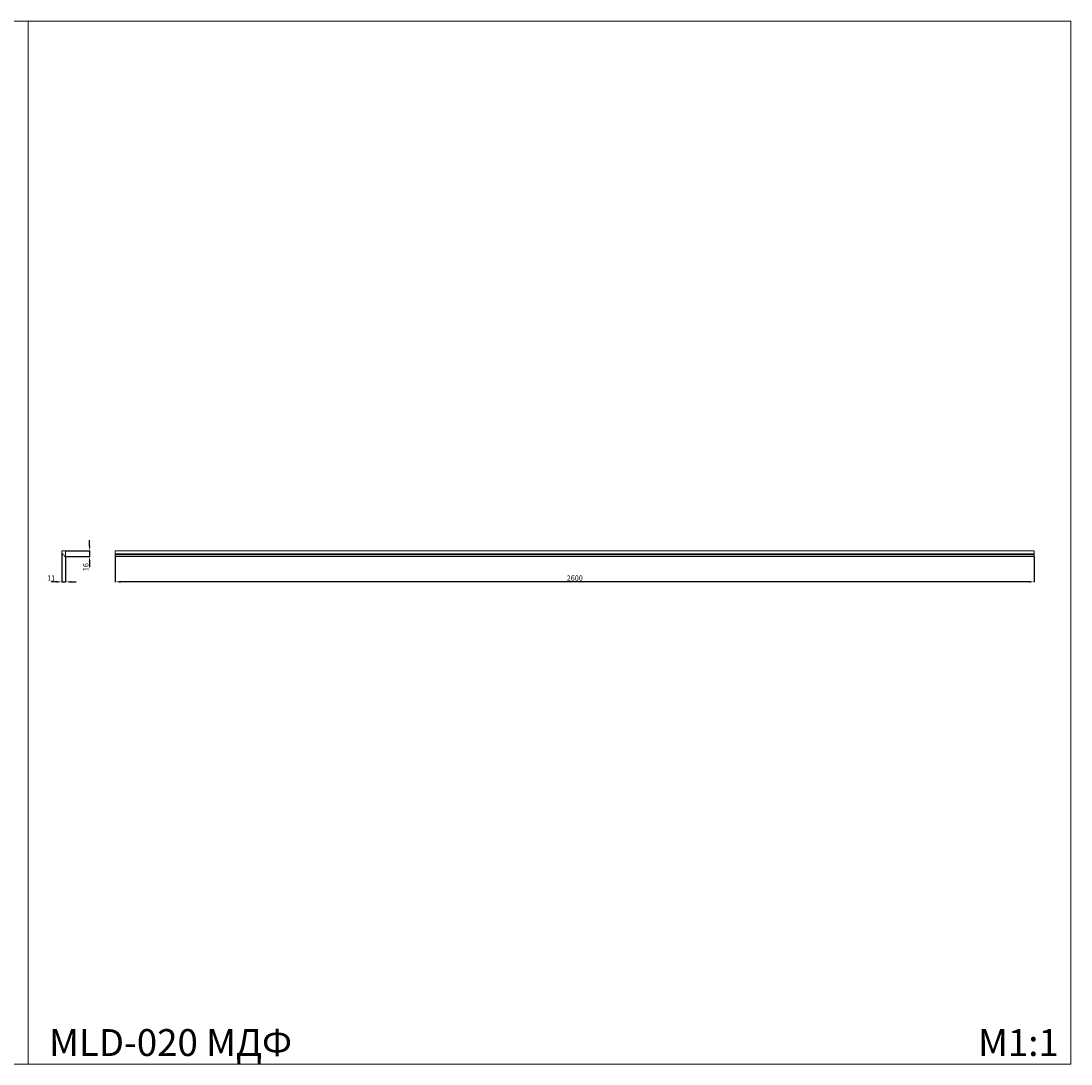
# Model space of a CAD drawing. Units: millimetres. Extents: x -307875 to -301975, y -330274 to -327324.
# Drawn here: x -304946 to -301975, y -330274 to -327324 of the extents above; entities that cross this region are included whole.
import ezdxf

# ---------------------------------------------------------------- set-up
doc = ezdxf.new("R2010")
doc.units = ezdxf.units.MM
doc.header["$PDMODE"] = 3
doc.layers.get('0').update_dxf_attribs({"lineweight": 15})
doc.styles.add('Arial Обычный', font='arial.ttf')
doc.styles.get("Standard").update_dxf_attribs({"font": 'ARIALNI.TTF'})
doc.dimstyles.new('ISO-25', dxfattribs={"dimtxt": 5, "dimasz": 5, "dimexe": 1.25, "dimexo": 0.625, "dimtad": 1, "dimdec": 0, "dimzin": 1, "dimdsep": 46, "dimtxsty": 'Arial Обычный', "dimcen": 2.5, "dimadec": 0, "dimazin": 1, "dimtfac": 1, "dimtdec": 0, "dimtix": 1, "dimtofl": 0, "dimtmove": 1, "dimatfit": 3, "dimfxl": 1, "dimtolj": 1, "dimtzin": 1, "dimarcsym": 0})

# ---------------------------------------------------------------- blocks, each defined once
blk = doc.blocks.new('*D13')
at = {"color": 0, "lineweight": -2, "transparency": 16777216}
for p, q in [((-304679, -328839.5), (-304679, -328911.8)), ((-302079, -328839.5), (-302079, -328911.8)), ((-302094, -328910.6), (-304664, -328910.6))]:
    blk.add_line(p, q, dxfattribs=at)
at = {"color": 0, "lineweight": 50, "transparency": 16777216}
for points in [[(-304664, -328908.1), (-304664, -328913.1), (-304679, -328910.6)], [(-302094, -328908.1), (-302094, -328913.1), (-302079, -328910.6)]]:
    blk.add_solid(points, dxfattribs=at)
at = {"layer": 'Defpoints', "color": 0, "lineweight": 50, "transparency": 16777216}
for p in [(-304679, -328838.9), (-302079, -328838.9), (-304679, -328910.6)]:
    blk.add_point(p, dxfattribs=at)
at = {"color": 0, "transparency": 16777216, "insert": (-303379, -328899.9), "char_height": 15, "attachment_point": 5, "style": 'Arial Обычный'}
blk.add_mtext('\\A1;2600', dxfattribs=at)
blk = doc.blocks.new('*D14')
at = {"color": 0, "lineweight": -2, "transparency": 16777216}
for p, q in [((-304751.7, -328807.9), (-304751.7, -328792.9)), ((-304818.7, -328822.9), (-304750.5, -328822.9)), ((-304818.7, -328838.9), (-304750.5, -328838.9)), ((-304751.7, -328822.9), (-304751.7, -328838.9)), ((-304751.7, -328853.9), (-304751.7, -328868.9))]:
    blk.add_line(p, q, dxfattribs=at)
at = {"color": 0, "lineweight": 50, "transparency": 16777216}
for points in [[(-304754.2, -328807.9), (-304749.2, -328807.9), (-304751.7, -328822.9)], [(-304754.2, -328853.9), (-304749.2, -328853.9), (-304751.7, -328838.9)]]:
    blk.add_solid(points, dxfattribs=at)
at = {"layer": 'Defpoints', "color": 0, "lineweight": 50, "transparency": 16777216}
for p in [(-304819.3, -328822.9), (-304819.3, -328838.9), (-304751.7, -328838.9)]:
    blk.add_point(p, dxfattribs=at)
at = {"color": 0, "transparency": 16777216, "insert": (-304762.4, -328868.9), "char_height": 15, "attachment_point": 5, "rotation": 90, "style": 'Arial Обычный'}
blk.add_mtext('\\A1;16', dxfattribs=at)
blk = doc.blocks.new('*D15')
at = {"color": 0, "lineweight": -2, "transparency": 16777216}
for p, q in [((-304830.3, -328831.5), (-304830.3, -328911.8)), ((-304819.3, -328839.5), (-304819.3, -328911.8)), ((-304845.3, -328910.6), (-304860.3, -328910.6)), ((-304830.3, -328910.6), (-304819.3, -328910.6)), ((-304804.3, -328910.6), (-304789.3, -328910.6))]:
    blk.add_line(p, q, dxfattribs=at)
at = {"color": 0, "lineweight": 50, "transparency": 16777216}
for points in [[(-304845.3, -328908.1), (-304845.3, -328913.1), (-304830.3, -328910.6)], [(-304804.3, -328908.1), (-304804.3, -328913.1), (-304819.3, -328910.6)]]:
    blk.add_solid(points, dxfattribs=at)
at = {"layer": 'Defpoints', "color": 0, "lineweight": 50, "transparency": 16777216}
for p in [(-304830.3, -328830.9), (-304819.3, -328838.9), (-304819.3, -328910.6)]:
    blk.add_point(p, dxfattribs=at)
at = {"color": 0, "transparency": 16777216, "insert": (-304860.3, -328900), "char_height": 15, "attachment_point": 5, "style": 'Arial Обычный'}
blk.add_mtext('\\A1;11', dxfattribs=at)

msp = doc.modelspace()

# ---------------------------------------------------------------- linework, layer by layer
at = {"lineweight": 18}
for p, q in [((-302079, -328822.9), (-304679, -328822.9)), ((-304679, -328838.9), (-304679, -328822.9)), ((-302079, -328838.9), (-304679, -328838.9)), ((-302079, -328838.9), (-302079, -328822.9))]:
    msp.add_line(p, q, dxfattribs=at)
at = {"lineweight": 13}
for p, q in [((-302079, -328830.9), (-304679, -328830.9)), ((-302079, -328833.9), (-304679, -328833.9))]:
    msp.add_line(p, q, dxfattribs=at)
for points in [[(-304925.1, -327324.3), (-307875.1, -327324.3), (-307875.1, -330274.3), (-304925.1, -330274.3)], [(-301975.1, -327324.3), (-304925.1, -327324.3), (-304925.1, -330274.3), (-301975.1, -330274.3)]]:
    msp.add_lwpolyline(points, close=True)
at = {"lineweight": 18}
msp.add_lwpolyline([(-304822.3, -328838.9), (-304819.3, -328838.9), (-304819.3, -328822.9), (-304830.3, -328822.9), (-304830.3, -328830.9), (-304827.3, -328830.9), (-304827.3, -328833.9, -0.414007), (-304822.3, -328838.9)], format="xyb", close=True, dxfattribs=at)

# ---------------------------------------------------------------- texts
at = {"char_height": 76.098, "attachment_point": 1, "line_spacing_factor": 0.963855}
for s, insert, width in [('{\\fArial|b0|i0|c204|p34;MLD-020 МДФ}', (-304866.2, -330175.6), 1052.933), ('\\fArial;M1:1', (-302237.9, -330175.6), 284.679)]:
    msp.add_mtext(s, dxfattribs=dict(at, insert=insert, width=width))

# ---------------------------------------------------------------- dimensions: what is measured, and where the dimension line sits
dim = msp.add_linear_dim(base=(-304751.7, -328838.9), p1=(-304819.3, -328822.9), p2=(-304819.3, -328838.9), angle=90, dimstyle='ISO-25', override={"dimtxt": 15, "dimasz": 15, "dimgap": 3, "dimtofl": 1})
dim.commit()
dim.dimension.update_dxf_attribs({"geometry": '*D14', "text_midpoint": (-304751.7, -328868.9), "dimtype": 160})
dim = msp.add_linear_dim(base=(-304819.3, -328910.6), p1=(-304830.3, -328830.9), p2=(-304819.3, -328838.9), dimstyle='ISO-25', override={"dimtxt": 15, "dimasz": 15, "dimgap": 3, "dimtofl": 1})
dim.commit()
dim.dimension.update_dxf_attribs({"geometry": '*D15', "text_midpoint": (-304860.3, -328910.6), "dimtype": 160})
dim = msp.add_linear_dim(base=(-304679, -328910.6), p1=(-302079, -328838.9), p2=(-304679, -328838.9), dimstyle='ISO-25', override={"dimtxt": 15, "dimasz": 15, "dimgap": 3})
dim.commit()
dim.dimension.update_dxf_attribs({"geometry": '*D13', "text_midpoint": (-303379, -328899.9)})

doc.saveas('drawing.dxf')
